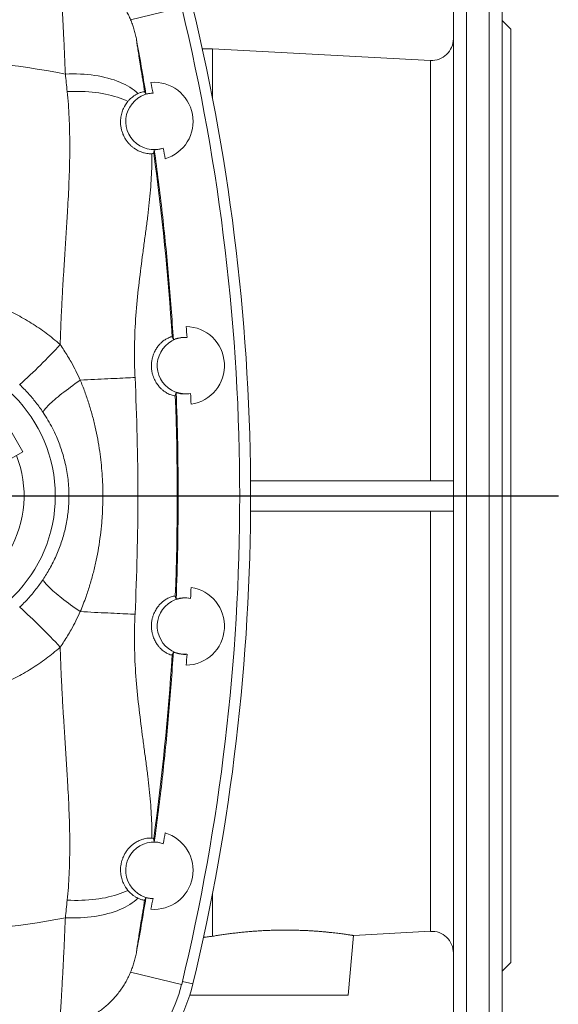
# Model space of a CAD drawing. Units: millimetres. Extents: x 5 to 589, y 4 to 836.
# Drawn here: x 209 to 292, y 88 to 239 of the extents above; entities that cross this region are included whole.
import ezdxf

# ---------------------------------------------------------------- set-up
doc = ezdxf.new("R2010")
doc.units = ezdxf.units.MM
doc.layers.add('FORMAT', color=7, linetype='Continuous')

# ---------------------------------------------------------------- blocks, each defined once
blk = doc.blocks.new('SW_CENTERMARKSYMBOL_0')
at = {"layer": 'FORMAT', "color": 0}
blk.add_line((1.67, 0), (98.96, 0), dxfattribs=at)

msp = doc.modelspace()

# ---------------------------------------------------------------- linework, layer by layer
at = {"color": 7, "linetype": 'Continuous', "lineweight": 15}
for p, q in [((277.74, 79.38), (277.74, 252.71)), ((281.24, 79.38), (281.24, 252.71)), ((275.74, 81.38), (275.74, 250.71)), ((283.24, 81.38), (283.24, 250.71)), ((233.99, 241.05), (226.15, 239.16)), ((284.57, 237.71), (283.24, 239.05)), ((284.57, 94.38), (284.57, 237.71)), ((238.74, 234.71), (237.16, 234.71)), ((272.23, 232.9), (238.74, 234.71)), ((238.74, 227.03), (238.74, 234.71)), ((272.23, 232.9), (272.23, 168.38)), ((209.61, 172.8), (207.11, 177.13)), ((206.49, 171), (209.61, 172.8)), ((244.57, 168.38), (275.74, 168.38)), ((244.57, 163.71), (275.74, 163.71)), ((272.23, 99.19), (272.23, 163.71)), ((238.74, 105.06), (238.74, 98.43)), ((259.57, 89.38), (260.38, 98.55)), ((260.38, 98.55), (272.23, 99.19)), ((283.24, 93.05), (284.57, 94.38)), ((233.99, 91.04), (226.15, 92.93)), ((235.72, 91.11), (234.1, 91.5)), ((235.24, 89.38), (259.57, 89.38))]:
    msp.add_line(p, q, dxfattribs=at)
at = {"color": 7, "linetype": 'Continuous', "lineweight": 15, "flags": 128}
for points in [[(216.12, 230.82), (216.7, 230.84), (217.28, 230.84), (217.86, 230.84), (218.43, 230.82), (218.99, 230.79), (219.55, 230.74), (220.09, 230.68), (220.63, 230.61), (221.16, 230.52), (221.68, 230.43), (222.18, 230.31), (222.67, 230.19), (223.15, 230.05), (223.61, 229.91), (224.06, 229.75), (224.49, 229.57), (224.91, 229.39), (225.3, 229.2), (225.68, 228.99), (226.04, 228.78), (226.38, 228.55), (226.7, 228.32), (227, 228.07), (227.27, 227.82)], [(216.41, 228.12), (216.97, 228.14), (217.53, 228.15), (218.09, 228.15), (218.64, 228.14), (219.19, 228.12), (219.72, 228.08), (220.26, 228.04), (220.78, 227.98), (221.29, 227.91), (221.79, 227.83), (222.28, 227.74), (222.76, 227.63), (223.23, 227.52), (223.69, 227.39), (224.13, 227.26), (224.55, 227.11), (224.96, 226.95), (225.36, 226.79), (225.73, 226.61)], [(228.3, 228.09), (228.36, 227.99), (228.5, 227.72)], [(229.79, 219.18), (229.76, 219.05), (229.69, 218.69)], [(232.53, 190.45), (232.61, 190.27), (232.72, 190.01)], [(212.7, 178.87), (212.72, 178.95), (212.76, 179.04), (212.82, 179.15), (212.9, 179.27), (213, 179.4), (213.12, 179.54), (213.26, 179.69), (213.41, 179.85), (213.59, 180.03), (213.78, 180.21), (214, 180.41), (214.22, 180.61), (214.47, 180.82), (214.73, 181.04), (215, 181.27), (215.29, 181.51), (215.6, 181.75), (215.91, 181.99), (216.24, 182.24), (216.58, 182.5), (216.93, 182.76), (217.29, 183.02), (217.65, 183.29), (218.03, 183.55), (218.41, 183.82)], [(218.41, 183.82), (218.97, 183.85), (219.52, 183.87), (220.06, 183.9), (220.59, 183.93), (221.12, 183.95), (221.64, 183.98), (222.15, 184), (222.64, 184.03), (223.13, 184.05), (223.6, 184.07), (224.06, 184.09), (224.5, 184.11), (224.93, 184.13), (225.34, 184.15), (225.74, 184.17), (226.12, 184.19), (226.48, 184.21), (226.83, 184.23)], [(233.14, 181.91), (233.1, 181.79), (233, 181.45)], [(212.7, 153.22), (212.72, 153.14), (212.76, 153.05), (212.82, 152.94), (212.9, 152.82), (213, 152.69), (213.12, 152.55), (213.26, 152.4), (213.41, 152.24), (213.59, 152.06), (213.78, 151.88), (214, 151.68), (214.22, 151.48), (214.47, 151.27), (214.73, 151.05), (215, 150.82), (215.29, 150.59), (215.6, 150.34), (215.91, 150.1), (216.24, 149.85), (216.58, 149.59), (216.93, 149.33), (217.29, 149.07), (217.65, 148.8), (218.03, 148.54), (218.41, 148.27)], [(233.14, 150.18), (233.1, 150.3), (233, 150.64)], [(218.41, 148.27), (218.97, 148.24), (219.52, 148.22), (220.06, 148.19), (220.59, 148.16), (221.12, 148.14), (221.64, 148.11), (222.15, 148.09), (222.64, 148.07), (223.13, 148.04), (223.6, 148.02), (224.06, 148), (224.5, 147.98), (224.93, 147.96), (225.34, 147.94), (225.74, 147.92), (226.12, 147.9), (226.48, 147.88), (226.83, 147.86)], [(232.53, 141.64), (232.61, 141.82), (232.72, 142.08)], [(229.79, 112.91), (229.76, 113.04), (229.69, 113.4)], [(216.41, 103.97), (216.97, 103.95), (217.53, 103.94), (218.09, 103.94), (218.64, 103.95), (219.19, 103.97), (219.72, 104.01), (220.26, 104.05), (220.78, 104.11), (221.29, 104.18), (221.79, 104.26), (222.28, 104.35), (222.76, 104.46), (223.23, 104.57), (223.69, 104.7), (224.13, 104.83), (224.55, 104.98), (224.96, 105.14), (225.36, 105.3), (225.73, 105.48)], [(228.3, 104), (228.36, 104.1), (228.5, 104.37)], [(216.12, 101.28), (216.7, 101.25), (217.28, 101.25), (217.86, 101.25), (218.43, 101.27), (218.99, 101.3), (219.55, 101.35), (220.09, 101.41), (220.63, 101.48), (221.16, 101.57), (221.68, 101.67), (222.18, 101.78), (222.67, 101.9), (223.15, 102.04), (223.61, 102.19), (224.06, 102.35), (224.49, 102.52), (224.91, 102.7), (225.3, 102.89), (225.68, 103.1), (226.04, 103.31), (226.38, 103.54), (226.7, 103.77), (227, 104.02), (227.27, 104.27)]]:
    msp.add_lwpolyline(points, dxfattribs=at)
at = {"color": 7, "linetype": 'Continuous', "lineweight": 15}
msp.add_circle((192.91, 166.05), 21.67, dxfattribs=at)
for centre, radius, start, end in [((-77.09, 166.05), 320, 346.4435, 13.5565), ((-77.09, 166.05), 321.67, 346.5287, 13.4713), ((272.41, 236.23), 3.33, 266.9059, 0), ((192.91, 112.05), 121.02, 78.9432, 101.0568), ((229.74, 223.55), 6, 286.526, 94.702), ((-77.09, 166.05), 312.85, 11.3988, 11.7071), ((229.74, 223.55), 4.33, 92.0461, 289.182), ((-77.09, 166.05), 312.85, 9.5209, 9.8292), ((-151.76, 166.05), 385.07, 3.6338, 7.8579), ((-77.09, 166.05), 312.85, 4.4598, 4.767), ((234.57, 186.05), 6, 278.3043, 89.0391), ((149.2, 249.9), 89.71, 311.8997, 317.4888), ((234.57, 186.05), 4.33, 86.8839, 280.4595), ((-151.76, 166.05), 379.02, 357.2506, 2.7494), ((-151.76, 166.05), 385.07, 357.7068, 2.2932), ((-77.09, 166.05), 312.85, 2.5764, 2.8836), ((192.91, 166.05), 16.87, 278.5245, 21.4755), ((234.57, 146.05), 6, 270.9609, 81.6957), ((-77.09, 166.05), 312.85, 357.1164, 357.4236), ((234.57, 146.05), 4.33, 79.5405, 273.1161), ((149.2, 82.19), 89.71, 42.5112, 48.1003), ((-151.76, 166.05), 385.07, 352.1421, 356.3662), ((-77.09, 166.05), 312.85, 355.233, 355.5402), ((229.74, 108.55), 6, 265.298, 73.474), ((-77.09, 166.05), 312.85, 350.1708, 350.4791), ((229.74, 108.55), 4.33, 70.818, 267.9539), ((-77.09, 166.05), 312.85, 348.2929, 348.6012), ((192.91, 220.05), 121.02, 258.9432, 281.0568), ((272.41, 95.86), 3.33, 0, 93.0941), ((212.71, 96.62), 23.67, 279.1145, 346.5287), ((213.25, 96.04), 21.33, 279.3173, 346.4435)]:
    msp.add_arc(centre, radius, start, end, dxfattribs=at)
for points, knots in [([(215.26, 247.7), (215.26, 247.65), (215.26, 247.56), (215.27, 247.34), (215.28, 247.05), (215.3, 246.68), (215.32, 246.25), (215.35, 245.76), (215.38, 245.22), (215.42, 244.65), (215.45, 244.03), (215.5, 243.35), (215.54, 242.61), (215.59, 241.81), (215.63, 240.95), (215.68, 240.04), (215.74, 239.07), (215.79, 238.05), (215.85, 236.97), (215.9, 235.84), (215.96, 234.66), (216.01, 233.42), (216.06, 232.14), (216.1, 231.26), (216.12, 230.82)], [0, 0, 0, 0, 0.046749, 0.09352, 0.140269, 0.187858, 0.235472, 0.283061, 0.326051, 0.369074, 0.412098, 0.455088, 0.499222, 0.543392, 0.587563, 0.631697, 0.677073, 0.722488, 0.767904, 0.813281, 0.85994, 0.90664, 0.953341, 1, 1, 1, 1]), ([(226.15, 239.16), (226.04, 239.4), (225.83, 239.89), (225.46, 240.59), (225.05, 241.27), (224.6, 241.94), (224.1, 242.59), (223.57, 243.2), (223.02, 243.78), (222.44, 244.32), (221.82, 244.83), (221.17, 245.31), (220.48, 245.76), (219.78, 246.16), (219.07, 246.52), (218.35, 246.84), (217.61, 247.11), (216.84, 247.35), (216.06, 247.55), (215.52, 247.65), (215.26, 247.7)], [0, 0, 0, 0, 0.055, 0.110043, 0.165043, 0.221642, 0.278287, 0.334886, 0.389856, 0.444869, 0.499839, 0.556424, 0.613055, 0.669639, 0.723902, 0.778207, 0.832471, 0.888299, 0.944172, 1, 1, 1, 1]), ([(226.15, 239.16), (226.24, 238.93), (226.43, 238.46), (226.67, 237.74), (226.87, 236.99), (226.97, 236.48), (227.03, 236.23)], [0, 0, 0, 0, 0.247595, 0.495187, 0.747593, 1, 1, 1, 1]), ([(228.3, 228.09), (228.21, 228.67), (228.13, 229.23), (228, 230.04), (227.96, 230.3), (227.87, 230.81), (227.83, 231.06), (227.64, 232.27), (227.5, 233.11), (227.33, 234.17), (227.28, 234.48), (227.21, 234.91), (227.19, 235.04), (227.15, 235.28), (227.14, 235.4), (227.06, 235.9), (227.03, 236.15), (227.03, 236.23)], [0, 0, 0, 0, 0.125, 0.125, 0.1875, 0.1875, 0.25, 0.25, 0.5, 0.5, 0.625, 0.625, 0.6875, 0.6875, 0.75, 0.75, 1, 1, 1, 1]), ([(228.5, 227.72), (228.27, 229.14), (227.8, 231.98), (227.28, 234.81), (227.03, 236.23)], [0, 0, 0, 0, 0.499967, 1, 1, 1, 1]), ([(216.12, 230.82), (216.17, 230.37), (216.26, 229.48), (216.36, 228.57), (216.41, 228.12)], [0, 0, 0, 0, 0.499916, 1, 1, 1, 1]), ([(216.41, 228.12), (216.47, 227.47), (216.6, 226.16), (216.71, 224.17), (216.78, 222.15), (216.81, 220.1), (216.79, 218), (216.74, 215.88), (216.66, 213.73), (216.56, 211.58), (216.43, 209.42), (216.3, 207.26), (216.16, 205.08), (216.02, 202.88), (215.88, 200.66), (215.74, 198.42), (215.61, 196.15), (215.5, 193.87), (215.4, 191.58), (215.35, 190.05), (215.32, 189.28)], [0, 0, 0, 0, 0.055176, 0.110384, 0.165596, 0.220778, 0.276838, 0.332923, 0.38901, 0.445073, 0.500044, 0.555045, 0.610055, 0.665056, 0.720028, 0.776001, 0.832007, 0.888023, 0.944027, 1, 1, 1, 1]), ([(227.27, 227.82), (227.16, 227.76), (226.93, 227.65), (226.59, 227.42), (226.28, 227.17), (226, 226.92), (225.82, 226.71), (225.73, 226.61)], [0, 0, 0, 0, 0.247288, 0.494542, 0.663007, 0.83159, 1, 1, 1, 1]), ([(228.3, 228.09), (228.3, 228.1), (228.27, 228.11), (228.18, 228.11), (228.11, 228.1), (227.94, 228.07), (227.83, 228.04), (227.58, 227.96), (227.44, 227.9), (227.27, 227.82)], [0, 0, 0, 0, 0.25, 0.25, 0.5, 0.5, 0.75, 0.75, 1, 1, 1, 1]), ([(228.5, 227.72), (228.68, 227.77), (228.86, 227.81), (229.22, 227.86), (229.4, 227.87), (229.59, 227.88)], [0, 0, 0, 0, 0.5, 0.5, 1, 1, 1, 1]), ([(225.73, 226.61), (225.48, 226.31), (225.24, 225.95), (224.95, 225.3), (224.86, 225.06), (224.72, 224.55), (224.66, 224.28), (224.62, 223.84), (224.61, 223.7), (224.6, 223.39), (224.61, 223.23), (224.63, 222.91), (224.65, 222.75), (224.71, 222.41), (224.75, 222.24), (224.85, 221.91), (224.91, 221.74), (225.01, 221.49), (225.05, 221.4), (225.13, 221.24), (225.17, 221.16), (225.3, 220.92), (225.39, 220.76), (225.55, 220.54), (225.6, 220.47), (225.71, 220.33), (225.76, 220.27), (225.93, 220.07), (226.05, 219.95), (226.28, 219.74), (226.4, 219.64), (226.62, 219.46), (226.74, 219.38), (226.96, 219.24), (227.06, 219.18), (227.37, 219.01), (227.57, 218.92), (227.92, 218.79), (228.09, 218.74), (228.39, 218.66), (228.52, 218.64), (228.77, 218.6), (228.88, 218.59), (229.07, 218.58), (229.15, 218.58), (229.3, 218.58), (229.36, 218.59), (229.41, 218.59)], [0, 0, 0, 0, 0.125, 0.125, 0.1875, 0.1875, 0.25, 0.25, 0.28125, 0.28125, 0.3125, 0.3125, 0.34375, 0.34375, 0.375, 0.375, 0.40625, 0.40625, 0.421875, 0.421875, 0.4375, 0.4375, 0.46875, 0.46875, 0.484375, 0.484375, 0.5, 0.5, 0.53125, 0.53125, 0.5625, 0.5625, 0.59375, 0.59375, 0.625, 0.625, 0.6875, 0.6875, 0.75, 0.75, 0.8125, 0.8125, 0.875, 0.875, 0.9375, 0.9375, 1, 1, 1, 1]), ([(231.16, 219.45), (231.05, 219.41), (230.83, 219.34), (230.49, 219.26), (230.14, 219.2), (229.9, 219.19), (229.79, 219.18)], [0, 0, 0, 0, 0.248051, 0.496111, 0.748055, 1, 1, 1, 1]), ([(226.83, 184.23), (226.79, 185.03), (226.76, 185.83), (226.74, 187.04), (226.74, 187.44), (226.74, 188.24), (226.74, 188.64), (226.77, 190.63), (226.85, 192.2), (227.19, 196.83), (227.56, 199.82), (228.04, 203.46), (228.14, 204.18), (228.33, 205.6), (228.43, 206.31), (228.61, 207.7), (228.7, 208.39), (228.86, 209.75), (228.94, 210.42), (229.15, 212.4), (229.26, 213.69), (229.4, 216.19), (229.43, 217.41), (229.41, 218.59)], [0, 0, 0, 0, 0.0625, 0.0625, 0.09375, 0.09375, 0.125, 0.125, 0.25, 0.25, 0.5, 0.5, 0.5625, 0.5625, 0.625, 0.625, 0.6875, 0.6875, 0.75, 0.75, 0.875, 0.875, 1, 1, 1, 1]), ([(229.69, 218.69), (229.69, 218.67), (229.66, 218.65), (229.57, 218.62), (229.5, 218.61), (229.41, 218.59)], [0, 0, 0, 0, 0.5, 0.5, 1, 1, 1, 1]), ([(232.72, 190.01), (232.61, 191.64), (232.4, 194.89), (232, 199.75), (231.54, 204.62), (231.02, 209.48), (230.44, 214.34), (230, 217.57), (229.79, 219.18)], [0, 0, 0, 0, 0.1665392, 0.3330853, 0.4996244, 0.666414, 0.8332104, 1, 1, 1, 1]), ([(170.49, 189.28), (170.83, 189.57), (171.5, 190.15), (172.56, 190.97), (173.64, 191.75), (174.77, 192.5), (175.93, 193.2), (177.13, 193.86), (178.36, 194.47), (179.6, 195.03), (180.85, 195.53), (182.12, 195.98), (183.41, 196.38), (184.72, 196.74), (186.05, 197.04), (187.41, 197.29), (188.77, 197.49), (190.15, 197.63), (191.53, 197.71), (192.98, 197.74), (194.52, 197.7), (196.14, 197.59), (197.74, 197.39), (199.34, 197.13), (200.83, 196.8), (202.21, 196.44), (203.49, 196.05), (204.76, 195.61), (206.02, 195.11), (207.26, 194.56), (208.5, 193.96), (209.71, 193.3), (210.89, 192.6), (212.05, 191.84), (213.18, 191.03), (214.27, 190.19), (214.97, 189.58), (215.32, 189.28)], [0, 0, 0, 0, 0.027263, 0.054547, 0.081831, 0.109094, 0.137071, 0.165071, 0.19307, 0.221047, 0.248496, 0.275967, 0.303438, 0.330888, 0.359059, 0.387253, 0.415447, 0.443617, 0.47181, 0.500003, 0.532974, 0.566, 0.599046, 0.632072, 0.665043, 0.692391, 0.71976, 0.747129, 0.774477, 0.802539, 0.830625, 0.85871, 0.886772, 0.915067, 0.943386, 0.971705, 1, 1, 1, 1]), ([(218.41, 183.82), (218.19, 184.29), (217.75, 185.23), (217.1, 186.46), (216.48, 187.52), (215.92, 188.41), (215.52, 188.99), (215.32, 189.28)], [0, 0, 0, 0, 0.248486, 0.496951, 0.664621, 0.832354, 1, 1, 1, 1]), ([(233, 181.45), (232.99, 181.44), (232.96, 181.43), (232.86, 181.42), (232.79, 181.43), (232.61, 181.47), (232.49, 181.5), (232.22, 181.6), (232.06, 181.66), (231.79, 181.8), (231.69, 181.85), (231.49, 181.98), (231.38, 182.05), (231.16, 182.22), (231.05, 182.31), (230.81, 182.53), (230.69, 182.65), (230.43, 182.94), (230.31, 183.1), (230.12, 183.38), (230.06, 183.47), (229.94, 183.69), (229.88, 183.8), (229.76, 184.05), (229.71, 184.18), (229.6, 184.45), (229.56, 184.6), (229.47, 184.91), (229.44, 185.07), (229.38, 185.41), (229.37, 185.58), (229.35, 185.84), (229.35, 185.92), (229.35, 186.1), (229.35, 186.19), (229.36, 186.44), (229.38, 186.61), (229.41, 186.85), (229.43, 186.93), (229.46, 187.08), (229.48, 187.15), (229.53, 187.37), (229.57, 187.5), (229.66, 187.76), (229.71, 187.88), (229.8, 188.11), (229.85, 188.21), (229.96, 188.41), (230.01, 188.51), (230.12, 188.68), (230.18, 188.77), (230.34, 189), (230.45, 189.14), (230.66, 189.38), (230.77, 189.48), (230.97, 189.67), (231.07, 189.76), (231.26, 189.91), (231.35, 189.97), (231.61, 190.14), (231.76, 190.22), (232.03, 190.35), (232.14, 190.39), (232.28, 190.44), (232.32, 190.45), (232.39, 190.46), (232.42, 190.47), (232.5, 190.47), (232.52, 190.47), (232.53, 190.45)], [0, 0, 0, 0, 0.0625, 0.0625, 0.125, 0.125, 0.1875, 0.1875, 0.25, 0.25, 0.28125, 0.28125, 0.3125, 0.3125, 0.34375, 0.34375, 0.375, 0.375, 0.40625, 0.40625, 0.421875, 0.421875, 0.4375, 0.4375, 0.453125, 0.453125, 0.46875, 0.46875, 0.484375, 0.484375, 0.5, 0.5, 0.507812, 0.507812, 0.515625, 0.515625, 0.53125, 0.53125, 0.539062, 0.539062, 0.546875, 0.546875, 0.5625, 0.5625, 0.578125, 0.578125, 0.59375, 0.59375, 0.609375, 0.609375, 0.625, 0.625, 0.65625, 0.65625, 0.6875, 0.6875, 0.71875, 0.71875, 0.75, 0.75, 0.8125, 0.8125, 0.875, 0.875, 0.90625, 0.90625, 0.9375, 0.9375, 1, 1, 1, 1]), ([(232.72, 190.01), (232.83, 190.06), (233.04, 190.15), (233.38, 190.25), (233.72, 190.32), (234.07, 190.37), (234.44, 190.39), (234.69, 190.38), (234.81, 190.37)], [0, 0, 0, 0, 0.161847, 0.323695, 0.488144, 0.652596, 0.825926, 1, 1, 1, 1]), ([(209.1, 183.13), (209.32, 182.92), (209.77, 182.49), (210.4, 181.81), (211.01, 181.11), (211.6, 180.39), (212.17, 179.64), (212.52, 179.13), (212.7, 178.87)], [0, 0, 0, 0, 0.164691, 0.329511, 0.494227, 0.662776, 0.831429, 1, 1, 1, 1]), ([(218.41, 148.27), (218.57, 148.65), (218.88, 149.42), (219.39, 150.81), (219.92, 152.43), (220.44, 154.29), (220.88, 156.17), (221.24, 158.07), (221.52, 159.99), (221.7, 161.73), (221.81, 163.29), (221.87, 164.67), (221.89, 166.16), (221.87, 167.76), (221.77, 169.47), (221.62, 171.18), (221.4, 172.94), (221.11, 174.75), (220.72, 176.61), (220.26, 178.45), (219.73, 180.27), (219.12, 182.07), (218.65, 183.24), (218.41, 183.82)], [0, 0, 0, 0, 0.0342665, 0.0685334, 0.1214799, 0.1745232, 0.2276173, 0.2807132, 0.3337603, 0.3867094, 0.4244703, 0.4622402, 0.500001, 0.5469005, 0.5938343, 0.6407686, 0.6876689, 0.7396496, 0.7917277, 0.8438505, 0.8959666, 0.9480295, 1, 1, 1, 1]), ([(235.36, 181.78), (234.99, 181.71), (234.62, 181.68), (234.06, 181.71), (233.87, 181.73), (233.5, 181.8), (233.32, 181.85), (233.14, 181.91)], [0, 0, 0, 0, 0.5, 0.5, 0.75, 0.75, 1, 1, 1, 1]), ([(233.14, 150.18), (233.35, 155.46), (233.46, 160.75), (233.46, 171.34), (233.35, 176.63), (233.14, 181.91)], [0, 0, 0, 0, 0.5, 0.5, 1, 1, 1, 1]), ([(212.7, 178.87), (212.95, 178.48), (213.47, 177.69), (214.14, 176.45), (214.71, 175.27), (215.16, 174.16), (215.53, 173.13), (215.85, 172.08), (216.13, 170.96), (216.37, 169.79), (216.54, 168.55), (216.65, 167.3), (216.68, 166.13), (216.66, 165.04), (216.59, 164.04), (216.47, 163.02), (216.31, 161.98), (216.09, 160.94), (215.82, 159.91), (215.5, 158.88), (215.13, 157.86), (214.71, 156.84), (214.24, 155.85), (213.75, 154.91), (213.23, 154.04), (212.88, 153.49), (212.7, 153.22)], [0, 0, 0, 0, 0.052075, 0.104195, 0.15627, 0.196633, 0.237045, 0.277451, 0.317806, 0.36331, 0.408906, 0.454494, 0.499987, 0.536501, 0.573041, 0.609556, 0.648569, 0.687634, 0.726705, 0.765726, 0.806293, 0.846904, 0.88752, 0.928091, 0.964045, 1, 1, 1, 1]), ([(209.1, 148.96), (209.32, 149.17), (209.77, 149.6), (210.4, 150.28), (211.01, 150.98), (211.6, 151.7), (212.17, 152.45), (212.52, 152.96), (212.7, 153.22)], [0, 0, 0, 0, 0.164691, 0.329511, 0.494227, 0.662776, 0.831429, 1, 1, 1, 1]), ([(233, 150.64), (232.99, 150.66), (232.96, 150.66), (232.86, 150.67), (232.79, 150.66), (232.61, 150.62), (232.49, 150.59), (232.22, 150.5), (232.06, 150.43), (231.79, 150.29), (231.69, 150.24), (231.49, 150.11), (231.38, 150.04), (231.16, 149.87), (231.05, 149.78), (230.81, 149.56), (230.69, 149.44), (230.43, 149.15), (230.31, 148.99), (230.12, 148.72), (230.06, 148.62), (229.94, 148.4), (229.88, 148.29), (229.76, 148.04), (229.71, 147.92), (229.6, 147.64), (229.56, 147.49), (229.47, 147.18), (229.44, 147.02), (229.38, 146.68), (229.37, 146.51), (229.35, 146.25), (229.35, 146.17), (229.35, 145.99), (229.35, 145.91), (229.36, 145.65), (229.38, 145.48), (229.41, 145.24), (229.43, 145.17), (229.46, 145.01), (229.48, 144.94), (229.53, 144.72), (229.57, 144.59), (229.66, 144.33), (229.71, 144.21), (229.8, 143.98), (229.85, 143.88), (229.96, 143.68), (230.01, 143.58), (230.12, 143.41), (230.18, 143.32), (230.34, 143.09), (230.45, 142.95), (230.66, 142.71), (230.77, 142.61), (230.97, 142.42), (231.07, 142.33), (231.26, 142.19), (231.35, 142.12), (231.61, 141.95), (231.76, 141.87), (232.03, 141.74), (232.14, 141.7), (232.28, 141.65), (232.32, 141.64), (232.39, 141.63), (232.42, 141.62), (232.5, 141.62), (232.52, 141.62), (232.53, 141.64)], [0, 0, 0, 0, 0.0625, 0.0625, 0.125, 0.125, 0.1875, 0.1875, 0.25, 0.25, 0.28125, 0.28125, 0.3125, 0.3125, 0.34375, 0.34375, 0.375, 0.375, 0.40625, 0.40625, 0.421875, 0.421875, 0.4375, 0.4375, 0.453125, 0.453125, 0.46875, 0.46875, 0.484375, 0.484375, 0.5, 0.5, 0.507813, 0.507813, 0.515625, 0.515625, 0.53125, 0.53125, 0.539063, 0.539063, 0.546875, 0.546875, 0.5625, 0.5625, 0.578125, 0.578125, 0.59375, 0.59375, 0.609375, 0.609375, 0.625, 0.625, 0.65625, 0.65625, 0.6875, 0.6875, 0.71875, 0.71875, 0.75, 0.75, 0.8125, 0.8125, 0.875, 0.875, 0.90625, 0.90625, 0.9375, 0.9375, 1, 1, 1, 1]), ([(235.36, 150.31), (234.99, 150.38), (234.62, 150.41), (234.06, 150.38), (233.87, 150.36), (233.5, 150.29), (233.32, 150.24), (233.14, 150.18)], [0, 0, 0, 0, 0.5, 0.5, 0.75, 0.75, 1, 1, 1, 1]), ([(218.41, 148.27), (218.19, 147.8), (217.75, 146.86), (217.1, 145.63), (216.48, 144.57), (215.92, 143.68), (215.52, 143.1), (215.32, 142.81)], [0, 0, 0, 0, 0.248486, 0.496951, 0.664621, 0.832354, 1, 1, 1, 1]), ([(226.83, 147.86), (226.79, 147.06), (226.76, 146.26), (226.74, 145.05), (226.74, 144.65), (226.74, 143.85), (226.74, 143.45), (226.77, 141.46), (226.85, 139.89), (227.19, 135.26), (227.56, 132.27), (228.04, 128.63), (228.14, 127.91), (228.33, 126.49), (228.43, 125.78), (228.61, 124.39), (228.7, 123.7), (228.86, 122.34), (228.94, 121.67), (229.15, 119.69), (229.26, 118.4), (229.4, 115.9), (229.43, 114.68), (229.41, 113.5)], [0, 0, 0, 0, 0.0625, 0.0625, 0.09375, 0.09375, 0.125, 0.125, 0.25, 0.25, 0.5, 0.5, 0.5625, 0.5625, 0.625, 0.625, 0.6875, 0.6875, 0.75, 0.75, 0.875, 0.875, 1, 1, 1, 1]), ([(170.49, 142.81), (170.83, 142.52), (171.5, 141.94), (172.56, 141.12), (173.64, 140.34), (174.77, 139.6), (175.93, 138.89), (177.13, 138.23), (178.36, 137.62), (179.6, 137.06), (180.85, 136.56), (182.12, 136.11), (183.41, 135.71), (184.72, 135.35), (186.05, 135.05), (187.41, 134.8), (188.77, 134.61), (190.15, 134.47), (191.53, 134.38), (192.98, 134.35), (194.52, 134.39), (196.14, 134.5), (197.74, 134.7), (199.34, 134.96), (200.83, 135.29), (202.21, 135.65), (203.49, 136.04), (204.76, 136.48), (206.02, 136.98), (207.26, 137.53), (208.5, 138.14), (209.71, 138.79), (210.89, 139.5), (212.05, 140.25), (213.18, 141.06), (214.27, 141.9), (214.97, 142.51), (215.32, 142.81)], [0, 0, 0, 0, 0.027263, 0.054547, 0.081831, 0.109094, 0.137071, 0.165071, 0.19307, 0.221047, 0.248496, 0.275967, 0.303438, 0.330888, 0.359059, 0.387253, 0.415447, 0.443617, 0.47181, 0.500003, 0.532974, 0.566, 0.599046, 0.632072, 0.665043, 0.692391, 0.71976, 0.747129, 0.774477, 0.802539, 0.830625, 0.85871, 0.886772, 0.915067, 0.943386, 0.971705, 1, 1, 1, 1]), ([(216.41, 103.97), (216.47, 104.63), (216.6, 105.93), (216.71, 107.92), (216.78, 109.94), (216.81, 112), (216.79, 114.09), (216.74, 116.21), (216.66, 118.36), (216.56, 120.51), (216.43, 122.67), (216.3, 124.83), (216.16, 127.01), (216.02, 129.21), (215.88, 131.43), (215.74, 133.67), (215.61, 135.94), (215.5, 138.22), (215.4, 140.51), (215.35, 142.04), (215.32, 142.81)], [0, 0, 0, 0, 0.055176, 0.110384, 0.165596, 0.220778, 0.276838, 0.332923, 0.38901, 0.445073, 0.500044, 0.555045, 0.610055, 0.665056, 0.720028, 0.776001, 0.832007, 0.888023, 0.944027, 1, 1, 1, 1]), ([(232.72, 142.08), (232.61, 140.45), (232.4, 137.21), (232, 132.34), (231.54, 127.47), (231.02, 122.61), (230.44, 117.76), (230, 114.52), (229.79, 112.91)], [0, 0, 0, 0, 0.1665392, 0.3330853, 0.4996244, 0.666414, 0.8332104, 1, 1, 1, 1]), ([(232.72, 142.08), (232.83, 142.03), (233.04, 141.94), (233.38, 141.84), (233.72, 141.77), (234.07, 141.72), (234.44, 141.7), (234.69, 141.71), (234.81, 141.72)], [0, 0, 0, 0, 0.161847, 0.323695, 0.488144, 0.652596, 0.825926, 1, 1, 1, 1]), ([(225.73, 105.48), (225.48, 105.78), (225.24, 106.14), (224.95, 106.79), (224.86, 107.03), (224.72, 107.54), (224.66, 107.81), (224.62, 108.25), (224.61, 108.4), (224.6, 108.7), (224.61, 108.86), (224.63, 109.18), (224.65, 109.35), (224.71, 109.68), (224.75, 109.85), (224.85, 110.19), (224.91, 110.35), (225.01, 110.6), (225.05, 110.69), (225.13, 110.85), (225.17, 110.93), (225.3, 111.17), (225.39, 111.33), (225.55, 111.55), (225.6, 111.62), (225.71, 111.76), (225.76, 111.82), (225.93, 112.02), (226.05, 112.14), (226.28, 112.35), (226.4, 112.45), (226.62, 112.63), (226.74, 112.71), (226.96, 112.85), (227.06, 112.91), (227.37, 113.08), (227.57, 113.17), (227.92, 113.3), (228.09, 113.35), (228.39, 113.43), (228.52, 113.45), (228.77, 113.49), (228.88, 113.5), (229.07, 113.51), (229.15, 113.51), (229.3, 113.51), (229.36, 113.5), (229.41, 113.5)], [0, 0, 0, 0, 0.125, 0.125, 0.1875, 0.1875, 0.25, 0.25, 0.28125, 0.28125, 0.3125, 0.3125, 0.34375, 0.34375, 0.375, 0.375, 0.40625, 0.40625, 0.421875, 0.421875, 0.4375, 0.4375, 0.46875, 0.46875, 0.484375, 0.484375, 0.5, 0.5, 0.53125, 0.53125, 0.5625, 0.5625, 0.59375, 0.59375, 0.625, 0.625, 0.6875, 0.6875, 0.75, 0.75, 0.8125, 0.8125, 0.875, 0.875, 0.9375, 0.9375, 1, 1, 1, 1]), ([(229.69, 113.4), (229.69, 113.42), (229.66, 113.44), (229.57, 113.47), (229.5, 113.48), (229.41, 113.5)], [0, 0, 0, 0, 0.5, 0.5, 1, 1, 1, 1]), ([(231.16, 112.64), (231.05, 112.68), (230.83, 112.75), (230.49, 112.83), (230.14, 112.89), (229.9, 112.9), (229.79, 112.91)], [0, 0, 0, 0, 0.248051, 0.496111, 0.748055, 1, 1, 1, 1]), ([(227.27, 104.27), (227.16, 104.33), (226.93, 104.44), (226.59, 104.67), (226.28, 104.92), (226, 105.17), (225.82, 105.38), (225.73, 105.48)], [0, 0, 0, 0, 0.247288, 0.494542, 0.663007, 0.83159, 1, 1, 1, 1]), ([(228.5, 104.37), (228.27, 102.95), (227.8, 100.11), (227.28, 97.28), (227.03, 95.86)], [0, 0, 0, 0, 0.499967, 1, 1, 1, 1]), ([(228.5, 104.37), (228.68, 104.32), (228.86, 104.28), (229.22, 104.23), (229.4, 104.22), (229.59, 104.21)], [0, 0, 0, 0, 0.5, 0.5, 1, 1, 1, 1]), ([(216.12, 101.28), (216.17, 101.72), (216.26, 102.61), (216.36, 103.52), (216.41, 103.97)], [0, 0, 0, 0, 0.499916, 1, 1, 1, 1]), ([(228.3, 104), (228.21, 103.42), (228.13, 102.86), (228, 102.06), (227.96, 101.79), (227.87, 101.28), (227.83, 101.03), (227.64, 99.82), (227.5, 98.98), (227.33, 97.93), (227.28, 97.61), (227.21, 97.18), (227.19, 97.05), (227.15, 96.81), (227.14, 96.7), (227.06, 96.19), (227.03, 95.94), (227.03, 95.86)], [0, 0, 0, 0, 0.125, 0.125, 0.1875, 0.1875, 0.25, 0.25, 0.5, 0.5, 0.625, 0.625, 0.6875, 0.6875, 0.75, 0.75, 1, 1, 1, 1]), ([(228.3, 104), (228.3, 103.99), (228.27, 103.98), (228.18, 103.98), (228.11, 103.99), (227.94, 104.02), (227.83, 104.05), (227.58, 104.14), (227.44, 104.19), (227.27, 104.27)], [0, 0, 0, 0, 0.25, 0.25, 0.5, 0.5, 0.75, 0.75, 1, 1, 1, 1]), ([(215.26, 84.39), (215.26, 84.44), (215.26, 84.53), (215.27, 84.75), (215.28, 85.04), (215.3, 85.41), (215.32, 85.84), (215.35, 86.33), (215.38, 86.87), (215.42, 87.44), (215.45, 88.06), (215.5, 88.74), (215.54, 89.48), (215.59, 90.29), (215.63, 91.14), (215.68, 92.05), (215.74, 93.02), (215.79, 94.04), (215.85, 95.12), (215.9, 96.25), (215.96, 97.43), (216.01, 98.67), (216.06, 99.95), (216.1, 100.83), (216.12, 101.28)], [0, 0, 0, 0, 0.046749, 0.09352, 0.140269, 0.187858, 0.235472, 0.283061, 0.326051, 0.369074, 0.412098, 0.455088, 0.499222, 0.543392, 0.587563, 0.631697, 0.677073, 0.722488, 0.767904, 0.813281, 0.85994, 0.90664, 0.953341, 1, 1, 1, 1]), ([(237.34, 98.26), (237.38, 98.26), (237.62, 98.3), (238.09, 98.35), (238.52, 98.4), (238.74, 98.43)], [0, 0, 0, 0, 0.097054, 0.548703, 1, 1, 1, 1]), ([(238.74, 98.43), (238.82, 98.44), (239.11, 98.49), (239.65, 98.58), (240.35, 98.68), (241.08, 98.79), (241.84, 98.88), (242.62, 98.97), (243.4, 99.06), (244.17, 99.13), (244.95, 99.19), (245.73, 99.25), (246.53, 99.29), (247.33, 99.33), (248.12, 99.36), (248.89, 99.37), (249.63, 99.38), (250.37, 99.38), (251.1, 99.37), (251.83, 99.35), (252.53, 99.33), (253.21, 99.3), (253.86, 99.26), (254.5, 99.22), (255.11, 99.18), (255.7, 99.13), (256.27, 99.07), (256.8, 99.02), (257.3, 98.97), (257.77, 98.91), (258.21, 98.86), (258.61, 98.8), (258.98, 98.76), (259.3, 98.71), (259.58, 98.67), (259.82, 98.63), (260.02, 98.6), (260.18, 98.58), (260.29, 98.56), (260.36, 98.55), (260.38, 98.55), (260.38, 98.55), (260.38, 98.55)], [0, 0, 0, 0, 0.009003, 0.03528, 0.061577, 0.087853, 0.11492, 0.142009, 0.169075, 0.194879, 0.220703, 0.246507, 0.273104, 0.299723, 0.326319, 0.351428, 0.376555, 0.401663, 0.427502, 0.453361, 0.4792, 0.504323, 0.529465, 0.554589, 0.58041, 0.606251, 0.632072, 0.657774, 0.683495, 0.709197, 0.735623, 0.762069, 0.788495, 0.814585, 0.840695, 0.866785, 0.893637, 0.920511, 0.947362, 0.973377, 0.999412, 1, 1, 1, 1]), ([(226.15, 92.93), (226.24, 93.16), (226.43, 93.63), (226.67, 94.36), (226.87, 95.1), (226.97, 95.61), (227.03, 95.86)], [0, 0, 0, 0, 0.247595, 0.495187, 0.747593, 1, 1, 1, 1]), ([(226.15, 92.93), (226.04, 92.69), (225.83, 92.2), (225.46, 91.5), (225.05, 90.82), (224.6, 90.15), (224.1, 89.5), (223.57, 88.89), (223.02, 88.31), (222.44, 87.77), (221.82, 87.26), (221.17, 86.78), (220.48, 86.33), (219.78, 85.93), (219.07, 85.57), (218.35, 85.25), (217.61, 84.98), (216.84, 84.74), (216.06, 84.54), (215.52, 84.44), (215.26, 84.39)], [0, 0, 0, 0, 0.055, 0.110043, 0.165043, 0.221642, 0.278287, 0.334886, 0.389856, 0.444869, 0.499839, 0.556424, 0.613055, 0.669639, 0.723902, 0.778207, 0.832471, 0.888299, 0.944172, 1, 1, 1, 1])]:
    msp.add_open_spline(points, degree=3, knots=knots, dxfattribs=at)

# ---------------------------------------------------------------- block references
at = {"layer": 'FORMAT'}
msp.add_blockref('SW_CENTERMARKSYMBOL_0', (192.91, 166.05), dxfattribs=at)

doc.saveas('drawing.dxf')
